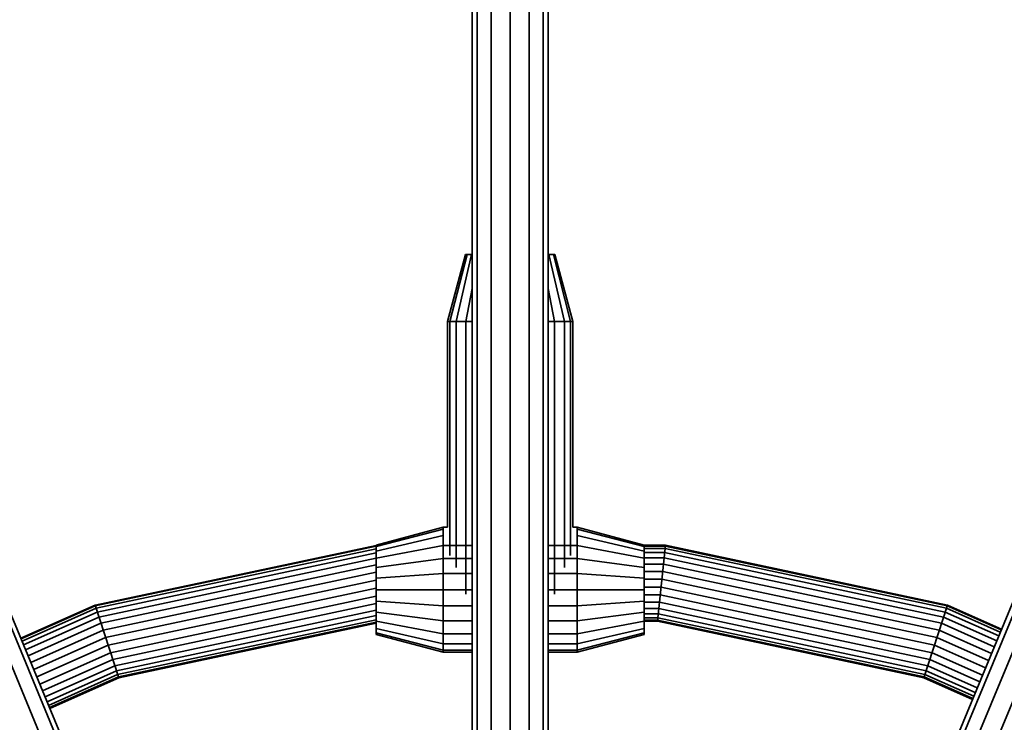
# Model space of a CAD drawing. Units: millimetres. Extents: x -6495 to -95, y 5341 to 11741.
# Drawn here: x -3407 to -3187, y 8809 to 8966 of the extents above; entities that cross this region are included whole.
import ezdxf

# ---------------------------------------------------------------- set-up
doc = ezdxf.new("R2010")
doc.units = ezdxf.units.MM
doc.header["$LTSCALE"] = 5
doc.linetypes.add('AUSGEZOGEN', pattern=[0])
doc.layers.add('VERDECKT', color=7, linetype='Continuous')

# ---------------------------------------------------------------- blocks, each defined once
blk = doc.blocks.new('1506001-Cheops-Pyramide MINI_nNn00')
at = {"layer": 'VERDECKT', "color": 45, "linetype": 'AUSGEZOGEN', "lineweight": 35}
for p, q in [((-3960.31, 10152.37), (-3386.64, 8767.41)), ((-3207.74, 8769.32), (-2634.08, 10154.27)), ((-3203.6, 8768.21), (-2629.78, 10153.54)), ((-3301.63, 8785.32), (-3301.63, 9029.21)), ((-3297.38, 8785.88), (-3297.38, 9029.77)), ((-3293.13, 8785.3), (-3293.13, 9029.86)), ((-3290.02, 8784.07), (-3290.02, 9029.45)), ((-3288.88, 8783.57), (-3288.88, 9029.3)), ((-3305.88, 8783.64), (-3305.88, 9028.65)), ((-3304.74, 8784.14), (-3304.74, 9028.8)), ((-3305.88, 8913.21), (-3305.88, 9000.47)), ((-3297.38, 8894.29), (-3297.38, 8998.19)), ((-3290.02, 8913.21), (-3290.02, 8998.83)), ((-3288.88, 8913.21), (-3288.88, 8999.14)), ((-3293.13, 8913.21), (-3293.13, 8998)), ((-3212.32, 8769.39), (-3119.6, 8993.23)), ((-3211.07, 8769.42), (-3118.55, 8992.79)), ((-3475.84, 8990.9), (-3383.29, 8767.46)), ((-3474.79, 8991.33), (-3382.05, 8767.43)), ((-3311.38, 8898.21), (-3307.38, 8913.21)), ((-3310.91, 8898.21), (-3307.04, 8913.21)), ((-3309.51, 8898.21), (-3306.04, 8913.21)), ((-3307.38, 8913.21), (-3305.88, 8913.21)), ((-3288.88, 8913.21), (-3287.38, 8913.21)), ((-3288.72, 8913.21), (-3285.26, 8898.21)), ((-3287.72, 8913.21), (-3283.86, 8898.21)), ((-3287.38, 8913.21), (-3283.38, 8898.21)), ((-3307.28, 8898.21), (-3305.88, 8905.63)), ((-3288.88, 8905.63), (-3287.48, 8898.21)), ((-3311.38, 8898.21), (-3305.88, 8898.21)), ((-3311.38, 8852.21), (-3311.38, 8898.21)), ((-3310.91, 8845.9), (-3310.91, 8898.21)), ((-3309.51, 8843.16), (-3309.51, 8898.21)), ((-3307.28, 8837.21), (-3307.28, 8898.21)), ((-3297.38, 8892.13), (-3297.38, 8898.21)), ((-3288.88, 8898.21), (-3283.38, 8898.21)), ((-3287.48, 8837.21), (-3287.48, 8898.21)), ((-3285.26, 8843.16), (-3285.26, 8898.21)), ((-3283.86, 8845.9), (-3283.86, 8898.21)), ((-3283.38, 8852.21), (-3283.38, 8898.21)), ((-3297.38, 8841.32), (-3297.38, 8892.13)), ((-3297.38, 8878.29), (-3297.38, 8889.21)), ((-3297.38, 8873.21), (-3297.38, 8876.13)), ((-3297.38, 8838.74), (-3297.38, 8873.21)), ((-3327.38, 8848.21), (-3312.38, 8852.21)), ((-3327.38, 8847.87), (-3312.38, 8851.73)), ((-3312.38, 8824.21), (-3312.38, 8852.21)), ((-3312.38, 8852.21), (-3311.38, 8852.21)), ((-3312.38, 8845.21), (-3312.38, 8851.73)), ((-3283.38, 8852.21), (-3282.38, 8852.21)), ((-3282.38, 8848.11), (-3282.38, 8852.21)), ((-3282.38, 8852.21), (-3267.38, 8848.21)), ((-3282.38, 8851.73), (-3267.38, 8847.87)), ((-3282.38, 8850.33), (-3282.38, 8851.73)), ((-3327.38, 8846.87), (-3312.38, 8850.33)), ((-3282.38, 8850.33), (-3267.38, 8846.87)), ((-3282.38, 8828.31), (-3282.38, 8850.33)), ((-3390.25, 8834.76), (-3327.38, 8848.13)), ((-3390.2, 8834.59), (-3327.38, 8847.94)), ((-3390.03, 8834.06), (-3327.38, 8847.38)), ((-3389.75, 8833.21), (-3327.38, 8846.47)), ((-3327.38, 8847.87), (-3327.38, 8848.21)), ((-3327.38, 8845.28), (-3312.38, 8848.11)), ((-3327.38, 8845.28), (-3327.38, 8847.87)), ((-3312.38, 8848.11), (-3305.88, 8848.11)), ((-3288.88, 8848.11), (-3282.38, 8848.11)), ((-3282.38, 8848.11), (-3267.38, 8845.28)), ((-3267.38, 8843.21), (-3267.38, 8848.21)), ((-3267.38, 8848.17), (-3262.66, 8848.17)), ((-3267.38, 8847.99), (-3262.68, 8847.99)), ((-3267.38, 8847.44), (-3262.73, 8847.44)), ((-3267.38, 8846.55), (-3262.83, 8846.55)), ((-3264.44, 8831.17), (-3262.66, 8848.17)), ((-3262.83, 8846.55), (-3200.07, 8833.21)), ((-3262.73, 8847.44), (-3199.79, 8834.06)), ((-3262.68, 8847.99), (-3199.62, 8834.59)), ((-3262.66, 8848.17), (-3199.56, 8834.76)), ((-3389.38, 8832.07), (-3327.38, 8845.25)), ((-3327.38, 8831.14), (-3327.38, 8845.28)), ((-3327.38, 8843.21), (-3312.38, 8845.21)), ((-3312.38, 8824.21), (-3312.38, 8845.21)), ((-3312.38, 8845.21), (-3305.88, 8845.21)), ((-3288.88, 8845.21), (-3282.38, 8845.21)), ((-3282.38, 8841.83), (-3282.38, 8845.21)), ((-3282.38, 8845.21), (-3267.38, 8843.21)), ((-3267.38, 8845.36), (-3262.95, 8845.36)), ((-3267.38, 8843.92), (-3263.1, 8843.92)), ((-3263.1, 8843.92), (-3200.88, 8830.7)), ((-3262.95, 8845.36), (-3200.44, 8832.07)), ((-3388.93, 8830.7), (-3327.38, 8843.78)), ((-3388.43, 8829.15), (-3327.38, 8842.12)), ((-3327.38, 8840.8), (-3312.38, 8841.83)), ((-3312.38, 8841.83), (-3305.88, 8841.83)), ((-3288.88, 8841.83), (-3282.38, 8841.83)), ((-3282.38, 8841.83), (-3267.38, 8840.8)), ((-3282.38, 8824.21), (-3282.38, 8841.83)), ((-3267.38, 8830.85), (-3267.38, 8843.21)), ((-3267.38, 8842.3), (-3263.27, 8842.3)), ((-3263.27, 8842.3), (-3201.39, 8829.15)), ((-3387.89, 8827.48), (-3327.38, 8840.34)), ((-3297.38, 8838.64), (-3297.38, 8840.8)), ((-3267.38, 8840.56), (-3263.46, 8840.56)), ((-3263.46, 8840.56), (-3201.93, 8827.48)), ((-3387.34, 8825.78), (-3327.38, 8838.53)), ((-3327.38, 8838.21), (-3305.88, 8838.21)), ((-3288.88, 8838.21), (-3267.38, 8838.21)), ((-3267.38, 8838.79), (-3263.64, 8838.79)), ((-3263.64, 8838.79), (-3202.48, 8825.78)), ((-3386.8, 8824.12), (-3327.38, 8836.75)), ((-3386.29, 8822.57), (-3327.38, 8835.09)), ((-3327.38, 8835.62), (-3312.38, 8834.59)), ((-3297.38, 8833.61), (-3297.38, 8835.9)), ((-3282.38, 8834.59), (-3267.38, 8835.62)), ((-3267.38, 8837.05), (-3263.83, 8837.05)), ((-3267.38, 8835.42), (-3264, 8835.42)), ((-3264, 8835.42), (-3203.52, 8822.57)), ((-3263.83, 8837.05), (-3203.02, 8824.12)), ((-3406.87, 8827.36), (-3390.25, 8834.76)), ((-3406.8, 8827.19), (-3390.2, 8834.59)), ((-3406.59, 8826.69), (-3390.03, 8834.06)), ((-3406.25, 8825.86), (-3389.75, 8833.21)), ((-3390.25, 8834.76), (-3384.97, 8818.51)), ((-3385.85, 8821.2), (-3327.38, 8833.62)), ((-3327.38, 8833.21), (-3312.38, 8831.21)), ((-3312.38, 8834.59), (-3305.88, 8834.59)), ((-3288.88, 8834.59), (-3282.38, 8834.59)), ((-3282.38, 8831.21), (-3267.38, 8833.21)), ((-3267.38, 8833.99), (-3264.15, 8833.99)), ((-3264.15, 8833.99), (-3203.97, 8821.2)), ((-3204.84, 8818.51), (-3199.56, 8834.76)), ((-3200.07, 8833.21), (-3188.09, 8827.88)), ((-3199.79, 8834.06), (-3187.75, 8828.7)), ((-3199.62, 8834.59), (-3187.54, 8829.21)), ((-3199.56, 8834.76), (-3187.47, 8829.38)), ((-3405.79, 8824.77), (-3389.38, 8832.07)), ((-3405.24, 8823.44), (-3388.93, 8830.7)), ((-3385.48, 8820.06), (-3327.38, 8832.41)), ((-3385.2, 8819.21), (-3327.38, 8831.5)), ((-3385.03, 8818.68), (-3327.38, 8830.94)), ((-3384.97, 8818.51), (-3327.38, 8830.75)), ((-3327.38, 8828.21), (-3327.38, 8831.14)), ((-3327.38, 8831.14), (-3312.38, 8828.31)), ((-3327.38, 8829.71), (-3327.38, 8830.75)), ((-3312.38, 8831.21), (-3305.88, 8831.21)), ((-3312.38, 8829.71), (-3312.38, 8831.17)), ((-3312.38, 8829.71), (-3312.38, 8830.85)), ((-3288.88, 8831.21), (-3282.38, 8831.21)), ((-3282.38, 8829.71), (-3282.38, 8831.17)), ((-3282.38, 8828.31), (-3267.38, 8831.14)), ((-3282.38, 8829.71), (-3282.38, 8830.85)), ((-3267.38, 8832.8), (-3264.27, 8832.8)), ((-3267.38, 8831.91), (-3264.37, 8831.91)), ((-3267.38, 8831.36), (-3264.42, 8831.36)), ((-3267.38, 8831.17), (-3264.44, 8831.17)), ((-3267.38, 8828.21), (-3267.38, 8831.14)), ((-3267.38, 8829.71), (-3267.38, 8830.85)), ((-3264.44, 8831.17), (-3204.84, 8818.51)), ((-3264.42, 8831.36), (-3204.79, 8818.68)), ((-3264.37, 8831.91), (-3204.62, 8819.21)), ((-3264.27, 8832.8), (-3204.34, 8820.06)), ((-3200.88, 8830.7), (-3189.1, 8825.45)), ((-3200.44, 8832.07), (-3188.54, 8826.78)), ((-3404.62, 8821.94), (-3388.43, 8829.15)), ((-3327.38, 8829.55), (-3312.38, 8826.08)), ((-3327.38, 8828.55), (-3312.38, 8824.69)), ((-3282.38, 8826.08), (-3267.38, 8829.55)), ((-3282.38, 8824.69), (-3267.38, 8828.55)), ((-3201.39, 8829.15), (-3189.72, 8823.95)), ((-3403.96, 8820.33), (-3387.89, 8827.48)), ((-3327.38, 8828.21), (-3312.38, 8824.21)), ((-3312.38, 8828.31), (-3305.88, 8828.31)), ((-3288.88, 8828.31), (-3282.38, 8828.31)), ((-3282.38, 8824.21), (-3282.38, 8828.31)), ((-3282.38, 8824.21), (-3267.38, 8828.21)), ((-3201.93, 8827.48), (-3190.38, 8822.34)), ((-3403.28, 8818.69), (-3387.34, 8825.78)), ((-3402.61, 8817.08), (-3386.8, 8824.12)), ((-3312.38, 8826.08), (-3305.88, 8826.08)), ((-3312.38, 8824.69), (-3305.88, 8824.69)), ((-3312.38, 8824.21), (-3305.88, 8824.21)), ((-3288.88, 8826.08), (-3282.38, 8826.08)), ((-3288.88, 8824.69), (-3282.38, 8824.69)), ((-3288.88, 8824.21), (-3282.38, 8824.21)), ((-3203.02, 8824.12), (-3191.73, 8819.1)), ((-3202.48, 8825.78), (-3191.06, 8820.7)), ((-3401.99, 8815.58), (-3386.29, 8822.57)), ((-3203.52, 8822.57), (-3192.35, 8817.59)), ((-3401.44, 8814.25), (-3385.85, 8821.2)), ((-3400.98, 8813.15), (-3385.48, 8820.06)), ((-3204.34, 8820.06), (-3193.35, 8815.17)), ((-3203.97, 8821.2), (-3192.9, 8816.27)), ((-3400.64, 8812.33), (-3385.2, 8819.21)), ((-3400.43, 8811.82), (-3385.03, 8818.68)), ((-3400.36, 8811.65), (-3384.97, 8818.51)), ((-3204.84, 8818.51), (-3193.98, 8813.67)), ((-3204.79, 8818.68), (-3193.91, 8813.84)), ((-3204.62, 8819.21), (-3193.69, 8814.35))]:
    blk.add_line(p, q, dxfattribs=at)

msp = doc.modelspace()

# ---------------------------------------------------------------- block references
msp.add_blockref('1506001-Cheops-Pyramide MINI_nNn00', (0, 0))

doc.saveas('drawing.dxf')
